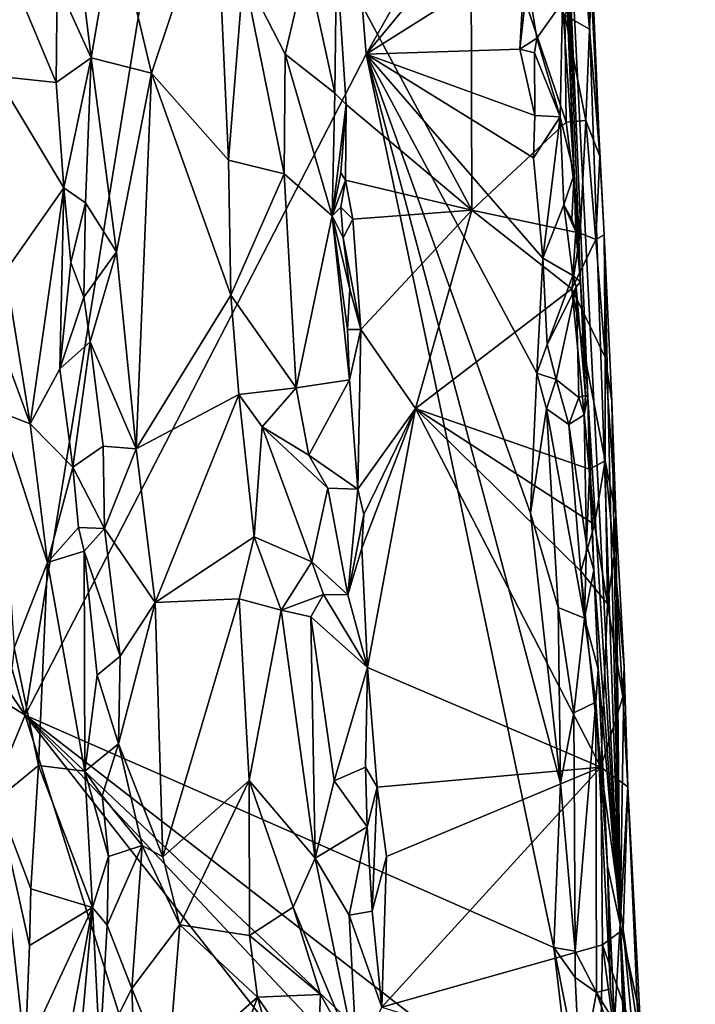
# Model space of a CAD drawing. Units: metres. Extents: x 27 to 29.9, y -12.6 to 11.8.
# Drawn here: x 28.2 to 29.1, y 7 to 8.2 of the extents above; entities that cross this region are included whole.
import ezdxf

# ---------------------------------------------------------------- set-up
doc = ezdxf.new("R2010")
doc.units = ezdxf.units.M

msp = doc.modelspace()

# ---------------------------------------------------------------- linework, layer by layer
at = {"layer": '1'}
for points in [[(28.2436, 7.3538, -1.5571), (27.4276, 8.5566, -1.5313), (27.5762, 9.6961, -1.5442)], [(28.2436, 7.3538, -1.5571), (27.5762, 9.6961, -1.5442), (28.5611, 9.3142, -1.5773)], [(28.6551, 8.1521, -1.5723), (28.2436, 7.3538, -1.5571), (28.5611, 9.3142, -1.5773)], [(28.5611, 9.3142, -1.5773), (28.8351, 8.4705, -1.5748), (28.6551, 8.1521, -1.5723)], [(28.9063, 8.0073, -1.5224), (28.8911, 8.3748, -1.5112), (28.8837, 8.653, -1.3418)], [(28.9063, 8.0073, -1.5224), (28.8837, 8.653, -1.3418), (28.914, 7.8774, -1.5115)], [(28.914, 7.8774, -1.5115), (28.8837, 8.653, -1.3418), (28.9228, 7.7384, -1.4231)], [(28.9228, 7.7384, -1.4231), (28.8837, 8.653, -1.3418), (28.9618, 7.1017, -1.0879)], [(28.8837, 8.653, -1.3418), (28.9167, 8.4272, -0.6693), (28.9618, 7.1017, -1.0879)], [(27.2956, 7.9437, -1.5207), (27.4276, 8.5566, -1.5313), (28.2436, 7.3538, -1.5571)], [(28.6551, 8.1521, -1.5723), (28.8351, 8.4705, -1.5748), (28.8379, 8.3732, -1.5749)], [(28.9618, 7.1017, -1.0879), (28.9167, 8.4272, -0.6693), (28.9424, 7.934, -0.5201)], [(28.9167, 8.4272, -0.6693), (28.9279, 8.2509, -0.5191), (28.9372, 8.0289, -0.5152)], [(28.9167, 8.4272, -0.6693), (28.9372, 8.0289, -0.5152), (28.9424, 7.934, -0.5201)], [(28.7814, 8.4114, -0.4803), (28.6196, 8.2689, -0.477), (28.7829, 7.9636, -0.4769)], [(28.7814, 8.4114, -0.4803), (28.7829, 7.9636, -0.4769), (28.8965, 8.0701, -0.4824)], [(28.895, 8.1991, -0.484), (28.7814, 8.4114, -0.4803), (28.8965, 8.0701, -0.4824)], [(28.2822, 8.2384, -0.7035), (28.3231, 8.1478, -0.667), (28.2925, 8.4023, -0.6865)], [(28.2925, 8.4023, -0.6865), (28.3231, 8.1478, -0.667), (28.3517, 8.3156, -0.6431)], [(28.6551, 8.1521, -1.5723), (28.8379, 8.3732, -1.5749), (28.8472, 8.2734, -1.5736)], [(28.8923, 8.2151, -1.5368), (28.8911, 8.3748, -1.5112), (28.9063, 8.0073, -1.5224)], [(28.3517, 8.3156, -0.6431), (28.3963, 8.1292, -0.6257), (28.4737, 8.3615, -0.5945)], [(28.4737, 8.3615, -0.5945), (28.3963, 8.1292, -0.6257), (28.4889, 8.0242, -0.5933)], [(28.4737, 8.3615, -0.5945), (28.4889, 8.0242, -0.5933), (28.5073, 8.2504, -0.5791)], [(28.3231, 8.1478, -0.667), (28.3963, 8.1292, -0.6257), (28.3517, 8.3156, -0.6431)], [(28.2184, 8.2686, -0.8377), (28.2092, 8.1257, -0.8696), (28.2812, 8.118, -0.7134)], [(28.2184, 8.2686, -0.8377), (28.2812, 8.118, -0.7134), (28.2822, 8.2384, -0.7035)], [(28.6196, 8.2689, -0.477), (28.5831, 8.2621, -0.5174), (28.6175, 8.1052, -0.4809)], [(28.6175, 8.1052, -0.4809), (28.6309, 8.0912, -0.4753), (28.6196, 8.2689, -0.477)], [(28.6196, 8.2689, -0.477), (28.6309, 8.0912, -0.4753), (28.7829, 7.9636, -0.4769)], [(28.8409, 8.1583, -1.5748), (28.6551, 8.1521, -1.5723), (28.8472, 8.2734, -1.5736)], [(28.8409, 8.1583, -1.5748), (28.8472, 8.2734, -1.5736), (28.8501, 8.241, -1.573)], [(28.5073, 8.2504, -0.5791), (28.5574, 8.1521, -0.5452), (28.5831, 8.2621, -0.5174)], [(28.5831, 8.2621, -0.5174), (28.5574, 8.1521, -0.5452), (28.6175, 8.1052, -0.4809)], [(28.9187, 8.2557, -0.5001), (28.895, 8.1991, -0.484), (28.9248, 8.1824, -0.5042)], [(28.9187, 8.2557, -0.5001), (28.9248, 8.1824, -0.5042), (28.9279, 8.2509, -0.5191)], [(28.5073, 8.2504, -0.5791), (28.4889, 8.0242, -0.5933), (28.5561, 8.0077, -0.5523)], [(28.5574, 8.1521, -0.5452), (28.5073, 8.2504, -0.5791), (28.5561, 8.0077, -0.5523)], [(28.8409, 8.1583, -1.5748), (28.8501, 8.241, -1.573), (28.8614, 8.1715, -1.5687)], [(28.8614, 8.1715, -1.5687), (28.8501, 8.241, -1.573), (28.8923, 8.2151, -1.5368)], [(28.9279, 8.2509, -0.5191), (28.9248, 8.1824, -0.5042), (28.9372, 8.0289, -0.5152)], [(28.2822, 8.2384, -0.7035), (28.2812, 8.118, -0.7134), (28.3231, 8.1478, -0.667)], [(28.8614, 8.1715, -1.5687), (28.8923, 8.2151, -1.5368), (28.8893, 8.0763, -1.5486)], [(28.9063, 8.0073, -1.5224), (28.8893, 8.0763, -1.5486), (28.8923, 8.2151, -1.5368)], [(28.895, 8.1991, -0.484), (28.8965, 8.0701, -0.4824), (28.9205, 8.0722, -0.494)], [(28.9248, 8.1824, -0.5042), (28.895, 8.1991, -0.484), (28.9205, 8.0722, -0.494)], [(28.9248, 8.1824, -0.5042), (28.9205, 8.0722, -0.494), (28.9372, 8.0289, -0.5152)], [(28.8583, 8.1539, -1.5712), (28.8409, 8.1583, -1.5748), (28.8614, 8.1715, -1.5687)], [(28.8583, 8.1539, -1.5712), (28.8614, 8.1715, -1.5687), (28.8893, 8.0763, -1.5486)], [(28.6551, 8.1521, -1.5723), (28.8409, 8.1583, -1.5748), (28.8587, 8.0781, -1.5727)], [(28.8587, 8.0781, -1.5727), (28.8409, 8.1583, -1.5748), (28.8583, 8.1539, -1.5712)], [(28.2436, 7.3538, -1.5571), (28.6551, 8.1521, -1.5723), (28.8817, 7.0734, -1.5711)], [(28.2812, 8.118, -0.7134), (28.2903, 7.9908, -0.7082), (28.3231, 8.1478, -0.667)], [(28.2903, 7.9908, -0.7082), (28.3165, 7.9727, -0.681), (28.3231, 8.1478, -0.667)], [(28.3165, 7.9727, -0.681), (28.3537, 7.9135, -0.653), (28.3231, 8.1478, -0.667)], [(28.3231, 8.1478, -0.667), (28.3537, 7.9135, -0.653), (28.3963, 8.1292, -0.6257)], [(28.5574, 8.1521, -0.5452), (28.5561, 8.0077, -0.5523), (28.614, 7.9568, -0.4969)], [(28.6175, 8.1052, -0.4809), (28.5574, 8.1521, -0.5452), (28.614, 7.9568, -0.4969)], [(28.8817, 7.0734, -1.5711), (28.6551, 8.1521, -1.5723), (28.8897, 7.272, -1.571)], [(28.8897, 7.272, -1.571), (28.6551, 8.1521, -1.5723), (28.8538, 7.598, -1.5725)], [(28.8538, 7.598, -1.5725), (28.6551, 8.1521, -1.5723), (28.8614, 7.767, -1.5727)], [(28.8614, 7.767, -1.5727), (28.6551, 8.1521, -1.5723), (28.8683, 7.9059, -1.5714)], [(28.6551, 8.1521, -1.5723), (28.8587, 8.0781, -1.5727), (28.8574, 8.0269, -1.5731)], [(28.8683, 7.9059, -1.5714), (28.6551, 8.1521, -1.5723), (28.8574, 8.0269, -1.5731)], [(28.8587, 8.0781, -1.5727), (28.8583, 8.1539, -1.5712), (28.8893, 8.0763, -1.5486)], [(28.2092, 8.1257, -0.8696), (28.2199, 7.8899, -0.8643), (28.2903, 7.9908, -0.7082)], [(28.2812, 8.118, -0.7134), (28.2092, 8.1257, -0.8696), (28.2903, 7.9908, -0.7082)], [(28.3963, 8.1292, -0.6257), (28.3537, 7.9135, -0.653), (28.3776, 7.6756, -0.6416)], [(28.3776, 7.6756, -0.6416), (28.4919, 7.861, -0.5941), (28.3963, 8.1292, -0.6257)], [(28.4889, 8.0242, -0.5933), (28.3963, 8.1292, -0.6257), (28.4919, 7.861, -0.5941)], [(28.6175, 8.1052, -0.4809), (28.614, 7.9568, -0.4969), (28.6309, 8.0912, -0.4753)], [(28.6246, 8.0088, -0.4791), (28.6309, 8.0912, -0.4753), (28.614, 7.9568, -0.4969)], [(28.6246, 8.0088, -0.4791), (28.6302, 7.9998, -0.4766), (28.6309, 8.0912, -0.4753)], [(28.6302, 7.9998, -0.4766), (28.7829, 7.9636, -0.4769), (28.6309, 8.0912, -0.4753)], [(28.8574, 8.0269, -1.5731), (28.8587, 8.0781, -1.5727), (28.8893, 8.0763, -1.5486)], [(28.8683, 7.9059, -1.5714), (28.8574, 8.0269, -1.5731), (28.8893, 8.0763, -1.5486)], [(28.8683, 7.9059, -1.5714), (28.8893, 8.0763, -1.5486), (28.8937, 7.9702, -1.5461)], [(28.8937, 7.9702, -1.5461), (28.8893, 8.0763, -1.5486), (28.9063, 8.0073, -1.5224)], [(28.8965, 8.0701, -0.4824), (28.7829, 7.9636, -0.4769), (28.9137, 7.9358, -0.4864)], [(28.8965, 8.0701, -0.4824), (28.9137, 7.9358, -0.4864), (28.9205, 8.0722, -0.494)], [(28.9205, 8.0722, -0.494), (28.9137, 7.9358, -0.4864), (28.9325, 7.9285, -0.4992)], [(28.9205, 8.0722, -0.494), (28.9325, 7.9285, -0.4992), (28.9372, 8.0289, -0.5152)], [(28.9372, 8.0289, -0.5152), (28.9325, 7.9285, -0.4992), (28.9424, 7.934, -0.5201)], [(28.4889, 8.0242, -0.5933), (28.4919, 7.861, -0.5941), (28.5561, 8.0077, -0.5523)], [(28.4919, 7.861, -0.5941), (28.5707, 7.7491, -0.5488), (28.5561, 8.0077, -0.5523)], [(28.5561, 8.0077, -0.5523), (28.5707, 7.7491, -0.5488), (28.614, 7.9568, -0.4969)], [(28.6246, 8.0088, -0.4791), (28.614, 7.9568, -0.4969), (28.6302, 7.9998, -0.4766)], [(28.9034, 7.9527, -1.5337), (28.8937, 7.9702, -1.5461), (28.9063, 8.0073, -1.5224)], [(28.9034, 7.9527, -1.5337), (28.9063, 8.0073, -1.5224), (28.9083, 7.9375, -1.5252)], [(28.9083, 7.9375, -1.5252), (28.9063, 8.0073, -1.5224), (28.914, 7.8774, -1.5115)], [(28.2199, 7.8899, -0.8643), (28.2496, 7.7057, -0.8241), (28.2903, 7.9908, -0.7082)], [(28.2856, 7.7723, -0.733), (28.2903, 7.9908, -0.7082), (28.2496, 7.7057, -0.8241)], [(28.2903, 7.9908, -0.7082), (28.2856, 7.7723, -0.733), (28.2988, 7.9005, -0.7054)], [(28.2903, 7.9908, -0.7082), (28.2988, 7.9005, -0.7054), (28.3165, 7.9727, -0.681)], [(28.614, 7.9568, -0.4969), (28.6248, 7.9672, -0.4815), (28.6302, 7.9998, -0.4766)], [(28.6248, 7.9672, -0.4815), (28.6391, 7.9528, -0.4746), (28.6302, 7.9998, -0.4766)], [(28.6302, 7.9998, -0.4766), (28.6391, 7.9528, -0.4746), (28.7829, 7.9636, -0.4769)], [(28.2988, 7.9005, -0.7054), (28.3145, 7.8586, -0.6855), (28.3165, 7.9727, -0.681)], [(28.3165, 7.9727, -0.681), (28.3145, 7.8586, -0.6855), (28.3537, 7.9135, -0.653)], [(28.6248, 7.9672, -0.4815), (28.614, 7.9568, -0.4969), (28.6273, 7.9304, -0.4791)], [(28.6248, 7.9672, -0.4815), (28.6273, 7.9304, -0.4791), (28.6391, 7.9528, -0.4746)], [(28.8683, 7.9059, -1.5714), (28.8937, 7.9702, -1.5461), (28.9046, 7.885, -1.5378)], [(28.9046, 7.885, -1.5378), (28.8937, 7.9702, -1.5461), (28.9083, 7.9375, -1.5252)], [(28.8937, 7.9702, -1.5461), (28.9034, 7.9527, -1.5337), (28.9083, 7.9375, -1.5252)], [(28.614, 7.9568, -0.4969), (28.5707, 7.7491, -0.5488), (28.6351, 7.759, -0.4815)], [(28.614, 7.9568, -0.4969), (28.6351, 7.759, -0.4815), (28.6326, 7.8197, -0.4791)], [(28.614, 7.9568, -0.4969), (28.6326, 7.8197, -0.4791), (28.6357, 7.8682, -0.4773)], [(28.614, 7.9568, -0.4969), (28.6357, 7.8682, -0.4773), (28.6273, 7.9304, -0.4791)], [(28.6391, 7.9528, -0.4746), (28.6489, 7.8198, -0.474), (28.7829, 7.9636, -0.4769)], [(28.6489, 7.8198, -0.474), (28.7149, 7.7244, -0.4726), (28.7829, 7.9636, -0.4769)], [(28.7829, 7.9636, -0.4769), (28.7149, 7.7244, -0.4726), (28.9035, 7.8688, -0.4791)], [(28.7829, 7.9636, -0.4769), (28.9035, 7.8688, -0.4791), (28.9137, 7.9358, -0.4864)], [(27.8313, 6.3525, -1.5372), (27.2956, 7.9437, -1.5207), (28.2436, 7.3538, -1.5571)], [(28.6273, 7.9304, -0.4791), (28.6489, 7.8198, -0.474), (28.6391, 7.9528, -0.4746)], [(28.6273, 7.9304, -0.4791), (28.6357, 7.8682, -0.4773), (28.6489, 7.8198, -0.474)], [(28.9137, 7.9358, -0.4864), (28.9035, 7.8688, -0.4791), (28.9325, 7.9285, -0.4992)], [(28.9046, 7.885, -1.5378), (28.9083, 7.9375, -1.5252), (28.914, 7.8774, -1.5115)], [(28.9325, 7.9285, -0.4992), (28.9438, 7.7862, -0.5046), (28.9424, 7.934, -0.5201)], [(28.9424, 7.934, -0.5201), (28.9438, 7.7862, -0.5046), (28.9518, 7.7332, -0.526)], [(28.9618, 7.1017, -1.0879), (28.9424, 7.934, -0.5201), (28.9518, 7.7332, -0.526)], [(28.9325, 7.9285, -0.4992), (28.9035, 7.8688, -0.4791), (28.9438, 7.7862, -0.5046)], [(28.3145, 7.8586, -0.6855), (28.3222, 7.8046, -0.6789), (28.3537, 7.9135, -0.653)], [(28.3537, 7.9135, -0.653), (28.3222, 7.8046, -0.6789), (28.3776, 7.6756, -0.6416)], [(28.2988, 7.9005, -0.7054), (28.2856, 7.7723, -0.733), (28.3145, 7.8586, -0.6855)], [(28.8614, 7.767, -1.5727), (28.8683, 7.9059, -1.5714), (28.8736, 7.8014, -1.5717)], [(28.8736, 7.8014, -1.5717), (28.8683, 7.9059, -1.5714), (28.9046, 7.885, -1.5378)], [(28.2199, 7.8899, -0.8643), (28.2185, 7.7903, -0.8759), (28.2496, 7.7057, -0.8241)], [(28.8736, 7.8014, -1.5717), (28.9046, 7.885, -1.5378), (28.9088, 7.8712, -1.5322)], [(28.9088, 7.8712, -1.5322), (28.9046, 7.885, -1.5378), (28.914, 7.8774, -1.5115)], [(28.8844, 7.7594, -1.5641), (28.8736, 7.8014, -1.5717), (28.9088, 7.8712, -1.5322)], [(28.9119, 7.7377, -1.5354), (28.8844, 7.7594, -1.5641), (28.9088, 7.8712, -1.5322)], [(28.9088, 7.8712, -1.5322), (28.914, 7.8774, -1.5115), (28.9199, 7.7402, -1.5095)], [(28.9119, 7.7377, -1.5354), (28.9088, 7.8712, -1.5322), (28.9199, 7.7402, -1.5095)], [(28.914, 7.8774, -1.5115), (28.9228, 7.7384, -1.4231), (28.9199, 7.7402, -1.5095)], [(28.3776, 7.6756, -0.6416), (28.5014, 7.741, -0.5921), (28.4919, 7.861, -0.5941)], [(28.4919, 7.861, -0.5941), (28.5014, 7.741, -0.5921), (28.5707, 7.7491, -0.5488)], [(28.6357, 7.8682, -0.4773), (28.6326, 7.8197, -0.4791), (28.6489, 7.8198, -0.474)], [(28.9035, 7.8688, -0.4791), (28.7149, 7.7244, -0.4726), (28.925, 7.6512, -0.4843)], [(28.9035, 7.8688, -0.4791), (28.925, 7.6512, -0.4843), (28.9436, 7.6609, -0.496)], [(28.9438, 7.7862, -0.5046), (28.9035, 7.8688, -0.4791), (28.9436, 7.6609, -0.496)], [(28.3145, 7.8586, -0.6855), (28.2856, 7.7723, -0.733), (28.3222, 7.8046, -0.6789)], [(28.6326, 7.8197, -0.4791), (28.6351, 7.759, -0.4815), (28.6489, 7.8198, -0.474)], [(28.6351, 7.759, -0.4815), (28.6451, 7.6268, -0.476), (28.6489, 7.8198, -0.474)], [(28.6489, 7.8198, -0.474), (28.6451, 7.6268, -0.476), (28.7149, 7.7244, -0.4726)], [(28.2856, 7.7723, -0.733), (28.3012, 7.6534, -0.7131), (28.3222, 7.8046, -0.6789)], [(28.3222, 7.8046, -0.6789), (28.3012, 7.6534, -0.7131), (28.3379, 7.6789, -0.6709)], [(28.3222, 7.8046, -0.6789), (28.3379, 7.6789, -0.6709), (28.3776, 7.6756, -0.6416)], [(28.8614, 7.767, -1.5727), (28.8736, 7.8014, -1.5717), (28.8844, 7.7594, -1.5641)], [(28.2185, 7.7903, -0.8759), (28.2109, 7.7207, -0.888), (28.2496, 7.7057, -0.8241)], [(28.9438, 7.7862, -0.5046), (28.9436, 7.6609, -0.496), (28.9565, 7.5961, -0.5132)], [(28.9438, 7.7862, -0.5046), (28.9565, 7.5961, -0.5132), (28.9518, 7.7332, -0.526)], [(28.2856, 7.7723, -0.733), (28.2496, 7.7057, -0.8241), (28.3012, 7.6534, -0.7131)], [(28.8538, 7.598, -1.5725), (28.8614, 7.767, -1.5727), (28.8731, 7.7239, -1.571)], [(28.8731, 7.7239, -1.571), (28.8614, 7.767, -1.5727), (28.8844, 7.7594, -1.5641)], [(28.5707, 7.7491, -0.5488), (28.5859, 7.6678, -0.5395), (28.6351, 7.759, -0.4815)], [(28.6351, 7.759, -0.4815), (28.5859, 7.6678, -0.5395), (28.6451, 7.6268, -0.476)], [(28.8731, 7.7239, -1.571), (28.8844, 7.7594, -1.5641), (28.9, 7.7049, -1.5514)], [(28.9, 7.7049, -1.5514), (28.8844, 7.7594, -1.5641), (28.9119, 7.7377, -1.5354)], [(28.3776, 7.6756, -0.6416), (28.4004, 7.4901, -0.6333), (28.5014, 7.741, -0.5921)], [(28.5014, 7.741, -0.5921), (28.4004, 7.4901, -0.6333), (28.5201, 7.5694, -0.5866)], [(28.5014, 7.741, -0.5921), (28.5299, 7.7023, -0.5773), (28.5707, 7.7491, -0.5488)], [(28.5014, 7.741, -0.5921), (28.5201, 7.5694, -0.5866), (28.5299, 7.7023, -0.5773)], [(28.5859, 7.6678, -0.5395), (28.5707, 7.7491, -0.5488), (28.5299, 7.7023, -0.5773)], [(28.9184, 7.7166, -1.5232), (28.9119, 7.7377, -1.5354), (28.9199, 7.7402, -1.5095)], [(28.9184, 7.7166, -1.5232), (28.9199, 7.7402, -1.5095), (28.9228, 7.7384, -1.4231)], [(28.9, 7.7049, -1.5514), (28.9119, 7.7377, -1.5354), (28.9184, 7.7166, -1.5232)], [(28.9247, 7.6453, -1.5103), (28.9184, 7.7166, -1.5232), (28.9228, 7.7384, -1.4231)], [(28.9247, 7.6453, -1.5103), (28.9228, 7.7384, -1.4231), (28.9301, 7.5289, -1.5179)], [(28.9301, 7.5289, -1.5179), (28.9228, 7.7384, -1.4231), (28.9618, 7.1017, -1.0879)], [(28.9518, 7.7332, -0.526), (28.9565, 7.5961, -0.5132), (28.9618, 7.1017, -1.0879)], [(28.2496, 7.7057, -0.8241), (28.2109, 7.7207, -0.888), (28.2706, 7.5384, -0.7926)], [(28.2109, 7.7207, -0.888), (28.2304, 7.4352, -0.8796), (28.2706, 7.5384, -0.7926)], [(28.6451, 7.6268, -0.476), (28.6523, 7.5964, -0.4742), (28.7149, 7.7244, -0.4726)], [(28.6502, 7.5556, -0.4745), (28.6569, 7.4115, -0.4733), (28.7149, 7.7244, -0.4726)], [(28.6523, 7.5964, -0.4742), (28.6502, 7.5556, -0.4745), (28.7149, 7.7244, -0.4726)], [(28.6569, 7.4115, -0.4733), (28.9384, 7.2911, -0.4813), (28.7149, 7.7244, -0.4726)], [(28.7149, 7.7244, -0.4726), (28.9384, 7.2911, -0.4813), (28.9145, 7.5279, -0.4795)], [(28.925, 7.6512, -0.4843), (28.7149, 7.7244, -0.4726), (28.9309, 7.584, -0.4851)], [(28.7149, 7.7244, -0.4726), (28.9145, 7.5279, -0.4795), (28.9309, 7.584, -0.4851)], [(28.8871, 7.4841, -1.569), (28.8538, 7.598, -1.5725), (28.8731, 7.7239, -1.571)], [(28.8871, 7.4841, -1.569), (28.8731, 7.7239, -1.571), (28.9186, 7.471, -1.546)], [(28.9186, 7.471, -1.546), (28.8731, 7.7239, -1.571), (28.9, 7.7049, -1.5514)], [(28.9, 7.7049, -1.5514), (28.9184, 7.7166, -1.5232), (28.9213, 7.5604, -1.5353)], [(28.9213, 7.5604, -1.5353), (28.9184, 7.7166, -1.5232), (28.9247, 7.6453, -1.5103)], [(28.2496, 7.7057, -0.8241), (28.2706, 7.5384, -0.7926), (28.3012, 7.6534, -0.7131)], [(28.9186, 7.471, -1.546), (28.9, 7.7049, -1.5514), (28.9213, 7.5604, -1.5353)], [(28.5299, 7.7023, -0.5773), (28.5201, 7.5694, -0.5866), (28.5898, 7.539, -0.5396)], [(28.5299, 7.7023, -0.5773), (28.5898, 7.539, -0.5396), (28.6091, 7.628, -0.5172)], [(28.5859, 7.6678, -0.5395), (28.5299, 7.7023, -0.5773), (28.6091, 7.628, -0.5172)], [(28.3012, 7.6534, -0.7131), (28.3392, 7.5794, -0.6731), (28.3379, 7.6789, -0.6709)], [(28.3379, 7.6789, -0.6709), (28.3392, 7.5794, -0.6731), (28.3776, 7.6756, -0.6416)], [(28.3776, 7.6756, -0.6416), (28.3392, 7.5794, -0.6731), (28.4004, 7.4901, -0.6333)], [(28.5859, 7.6678, -0.5395), (28.6091, 7.628, -0.5172), (28.6451, 7.6268, -0.476)], [(28.925, 7.6512, -0.4843), (28.9309, 7.584, -0.4851), (28.9436, 7.6609, -0.496)], [(28.9436, 7.6609, -0.496), (28.9309, 7.584, -0.4851), (28.9464, 7.4884, -0.4908)], [(28.9436, 7.6609, -0.496), (28.9464, 7.4884, -0.4908), (28.9545, 7.5463, -0.5043)], [(28.9436, 7.6609, -0.496), (28.9545, 7.5463, -0.5043), (28.9565, 7.5961, -0.5132)], [(28.3012, 7.6534, -0.7131), (28.2706, 7.5384, -0.7926), (28.3079, 7.5807, -0.7122)], [(28.3012, 7.6534, -0.7131), (28.3079, 7.5807, -0.7122), (28.3392, 7.5794, -0.6731)], [(28.9301, 7.5289, -1.5179), (28.9213, 7.5604, -1.5353), (28.9247, 7.6453, -1.5103)], [(28.6091, 7.628, -0.5172), (28.5898, 7.539, -0.5396), (28.6331, 7.4993, -0.4894)], [(28.6091, 7.628, -0.5172), (28.6331, 7.4993, -0.4894), (28.6451, 7.6268, -0.476)], [(28.6451, 7.6268, -0.476), (28.6331, 7.4993, -0.4894), (28.6523, 7.5964, -0.4742)], [(28.8897, 7.272, -1.571), (28.8538, 7.598, -1.5725), (28.8871, 7.4841, -1.569)], [(28.6331, 7.4993, -0.4894), (28.6502, 7.5556, -0.4745), (28.6523, 7.5964, -0.4742)], [(28.9565, 7.5961, -0.5132), (28.9545, 7.5463, -0.5043), (28.9668, 7.4118, -0.5228)], [(28.9618, 7.1017, -1.0879), (28.9565, 7.5961, -0.5132), (28.9668, 7.4118, -0.5228)], [(28.2706, 7.5384, -0.7926), (28.3147, 7.5521, -0.6998), (28.3079, 7.5807, -0.7122)], [(28.3079, 7.5807, -0.7122), (28.3147, 7.5521, -0.6998), (28.3392, 7.5794, -0.6731)], [(28.3392, 7.5794, -0.6731), (28.3147, 7.5521, -0.6998), (28.3583, 7.4252, -0.6637)], [(28.3392, 7.5794, -0.6731), (28.3583, 7.4252, -0.6637), (28.4004, 7.4901, -0.6333)], [(28.9309, 7.584, -0.4851), (28.9145, 7.5279, -0.4795), (28.9464, 7.4884, -0.4908)], [(28.4004, 7.4901, -0.6333), (28.502, 7.4945, -0.5959), (28.5201, 7.5694, -0.5866)], [(28.5201, 7.5694, -0.5866), (28.502, 7.4945, -0.5959), (28.5525, 7.4807, -0.5697)], [(28.5201, 7.5694, -0.5866), (28.5525, 7.4807, -0.5697), (28.5898, 7.539, -0.5396)], [(28.2706, 7.5384, -0.7926), (28.3158, 7.2862, -0.7162), (28.3147, 7.5521, -0.6998)], [(28.3147, 7.5521, -0.6998), (28.3158, 7.2862, -0.7162), (28.3304, 7.4021, -0.6917)], [(28.3147, 7.5521, -0.6998), (28.3304, 7.4021, -0.6917), (28.3583, 7.4252, -0.6637)], [(28.6331, 7.4993, -0.4894), (28.6569, 7.4115, -0.4733), (28.6502, 7.5556, -0.4745)], [(28.9186, 7.471, -1.546), (28.9213, 7.5604, -1.5353), (28.9301, 7.5289, -1.5179)], [(28.2304, 7.4352, -0.8796), (28.2599, 7.2931, -0.841), (28.2706, 7.5384, -0.7926)], [(28.2706, 7.5384, -0.7926), (28.2599, 7.2931, -0.841), (28.3158, 7.2862, -0.7162)], [(28.5898, 7.539, -0.5396), (28.5525, 7.4807, -0.5697), (28.6039, 7.4998, -0.5266)], [(28.5898, 7.539, -0.5396), (28.6039, 7.4998, -0.5266), (28.6331, 7.4993, -0.4894)], [(28.9545, 7.5463, -0.5043), (28.9464, 7.4884, -0.4908), (28.965, 7.3761, -0.505)], [(28.9545, 7.5463, -0.5043), (28.965, 7.3761, -0.505), (28.9668, 7.4118, -0.5228)], [(28.9145, 7.5279, -0.4795), (28.9384, 7.2911, -0.4813), (28.9464, 7.4884, -0.4908)], [(28.9186, 7.471, -1.546), (28.9301, 7.5289, -1.5179), (28.9354, 7.4095, -1.512)], [(28.9354, 7.4095, -1.512), (28.9301, 7.5289, -1.5179), (28.9618, 7.1017, -1.0879)], [(28.4004, 7.4901, -0.6333), (28.4099, 7.183, -0.6347), (28.502, 7.4945, -0.5959)], [(28.502, 7.4945, -0.5959), (28.4099, 7.183, -0.6347), (28.5139, 7.275, -0.5933)], [(28.502, 7.4945, -0.5959), (28.5139, 7.275, -0.5933), (28.5525, 7.4807, -0.5697)], [(28.5525, 7.4807, -0.5697), (28.5886, 7.4726, -0.5431), (28.6039, 7.4998, -0.5266)], [(28.5886, 7.4726, -0.5431), (28.6569, 7.4115, -0.4733), (28.6039, 7.4998, -0.5266)], [(28.6331, 7.4993, -0.4894), (28.6039, 7.4998, -0.5266), (28.6569, 7.4115, -0.4733)], [(28.3583, 7.4252, -0.6637), (28.3561, 7.3192, -0.667), (28.4004, 7.4901, -0.6333)], [(28.4004, 7.4901, -0.6333), (28.3561, 7.3192, -0.667), (28.4099, 7.183, -0.6347)], [(28.5525, 7.4807, -0.5697), (28.5139, 7.275, -0.5933), (28.5938, 7.1814, -0.5482)], [(28.5525, 7.4807, -0.5697), (28.5938, 7.1814, -0.5482), (28.5886, 7.4726, -0.5431)], [(28.8897, 7.272, -1.571), (28.8871, 7.4841, -1.569), (28.9059, 7.3568, -1.5607)], [(28.8871, 7.4841, -1.569), (28.9186, 7.471, -1.546), (28.9059, 7.3568, -1.5607)], [(28.9464, 7.4884, -0.4908), (28.9384, 7.2911, -0.4813), (28.965, 7.3761, -0.505)], [(28.5886, 7.4726, -0.5431), (28.5938, 7.1814, -0.5482), (28.6167, 7.2745, -0.5246)], [(28.5886, 7.4726, -0.5431), (28.6167, 7.2745, -0.5246), (28.6569, 7.4115, -0.4733)], [(28.9325, 7.3698, -1.5315), (28.9059, 7.3568, -1.5607), (28.9186, 7.471, -1.546)], [(28.9325, 7.3698, -1.5315), (28.9186, 7.471, -1.546), (28.9354, 7.4095, -1.512)], [(28.2304, 7.4352, -0.8796), (28.2096, 7.2521, -0.9121), (28.2599, 7.2931, -0.841)], [(28.3304, 7.4021, -0.6917), (28.3561, 7.3192, -0.667), (28.3583, 7.4252, -0.6637)], [(28.6569, 7.4115, -0.4733), (28.6167, 7.2745, -0.5246), (28.6546, 7.2912, -0.4776)], [(28.6546, 7.2912, -0.4776), (28.6687, 7.2671, -0.4724), (28.6569, 7.4115, -0.4733)], [(28.6569, 7.4115, -0.4733), (28.6687, 7.2671, -0.4724), (28.9384, 7.2911, -0.4813)], [(28.9325, 7.3698, -1.5315), (28.9354, 7.4095, -1.512), (28.9467, 7.1717, -1.508)], [(28.9467, 7.1717, -1.508), (28.9354, 7.4095, -1.512), (28.9618, 7.1017, -1.0879)], [(28.9618, 7.1017, -1.0879), (28.9668, 7.4118, -0.5228), (28.9709, 7.2675, -0.508)], [(28.9668, 7.4118, -0.5228), (28.965, 7.3761, -0.505), (28.9709, 7.2675, -0.508)], [(28.3304, 7.4021, -0.6917), (28.3158, 7.2862, -0.7162), (28.3561, 7.3192, -0.667)], [(28.965, 7.3761, -0.505), (28.9384, 7.2911, -0.4813), (28.9709, 7.2675, -0.508)], [(28.9075, 7.0688, -1.5676), (28.9059, 7.3568, -1.5607), (28.9325, 7.3698, -1.5315)], [(28.9331, 7.0189, -1.5495), (28.9075, 7.0688, -1.5676), (28.9325, 7.3698, -1.5315)], [(28.9501, 7.0236, -1.5265), (28.9325, 7.3698, -1.5315), (28.9467, 7.1717, -1.508)], [(28.9331, 7.0189, -1.5495), (28.9325, 7.3698, -1.5315), (28.9501, 7.0236, -1.5265)], [(27.8313, 6.3525, -1.5372), (28.2436, 7.3538, -1.5571), (28.7755, 5.6602, -1.5634)], [(28.2436, 7.3538, -1.5571), (28.9097, 6.8373, -1.5692), (28.9087, 6.7263, -1.5692)], [(28.9175, 6.6348, -1.5689), (28.2436, 7.3538, -1.5571), (28.9087, 6.7263, -1.5692)], [(28.2436, 7.3538, -1.5571), (28.9175, 6.6348, -1.5689), (28.9165, 6.4943, -1.5692)], [(28.7755, 5.6602, -1.5634), (28.2436, 7.3538, -1.5571), (28.9165, 6.4943, -1.5692)], [(28.2436, 7.3538, -1.5571), (28.8817, 7.0734, -1.5711), (28.9097, 6.8373, -1.5692)], [(28.8897, 7.272, -1.571), (28.9059, 7.3568, -1.5607), (28.9075, 7.0688, -1.5676)], [(28.3158, 7.2862, -0.7162), (28.3365, 7.2564, -0.6877), (28.3561, 7.3192, -0.667)], [(28.3561, 7.3192, -0.667), (28.3365, 7.2564, -0.6877), (28.3849, 7.1964, -0.6501)], [(28.3561, 7.3192, -0.667), (28.3849, 7.1964, -0.6501), (28.4099, 7.183, -0.6347)], [(28.2096, 7.2521, -0.9121), (28.2506, 7.1444, -0.8683), (28.2599, 7.2931, -0.841)], [(28.2506, 7.1444, -0.8683), (28.3251, 7.1218, -0.7156), (28.2599, 7.2931, -0.841)], [(28.2599, 7.2931, -0.841), (28.3251, 7.1218, -0.7156), (28.3158, 7.2862, -0.7162)], [(28.6167, 7.2745, -0.5246), (28.6565, 7.2192, -0.4828), (28.6546, 7.2912, -0.4776)], [(28.6546, 7.2912, -0.4776), (28.6565, 7.2192, -0.4828), (28.6687, 7.2671, -0.4724)], [(28.6687, 7.2671, -0.4724), (28.6798, 7.1835, -0.4709), (28.9384, 7.2911, -0.4813)], [(28.6798, 7.1835, -0.4709), (28.674, 7.0015, -0.4732), (28.9384, 7.2911, -0.4813)], [(28.9384, 7.2911, -0.4813), (28.674, 7.0015, -0.4732), (28.9406, 7.0765, -0.4781)], [(28.9384, 7.2911, -0.4813), (28.9406, 7.0765, -0.4781), (28.9654, 7.0951, -0.491)], [(28.9709, 7.2675, -0.508), (28.9384, 7.2911, -0.4813), (28.9654, 7.0951, -0.491)], [(28.3158, 7.2862, -0.7162), (28.3251, 7.1218, -0.7156), (28.3443, 7.1835, -0.6878)], [(28.3365, 7.2564, -0.6877), (28.3158, 7.2862, -0.7162), (28.3443, 7.1835, -0.6878)], [(28.4099, 7.183, -0.6347), (28.4305, 7.1007, -0.6262), (28.5139, 7.275, -0.5933)], [(28.5139, 7.275, -0.5933), (28.4305, 7.1007, -0.6262), (28.5145, 7.0881, -0.595)], [(28.5139, 7.275, -0.5933), (28.5145, 7.0881, -0.595), (28.5673, 7.1222, -0.5681)], [(28.5139, 7.275, -0.5933), (28.5673, 7.1222, -0.5681), (28.5938, 7.1814, -0.5482)], [(28.6167, 7.2745, -0.5246), (28.5938, 7.1814, -0.5482), (28.6565, 7.2192, -0.4828)], [(28.6565, 7.2192, -0.4828), (28.6624, 7.1175, -0.4771), (28.6687, 7.2671, -0.4724)], [(28.6687, 7.2671, -0.4724), (28.6624, 7.1175, -0.4771), (28.6798, 7.1835, -0.4709)], [(28.8817, 7.0734, -1.5711), (28.8897, 7.272, -1.571), (28.9075, 7.0688, -1.5676)], [(28.9618, 7.1017, -1.0879), (28.9709, 7.2675, -0.508), (28.9855, 6.9926, -0.5363)], [(28.9709, 7.2675, -0.508), (28.9654, 7.0951, -0.491), (28.9839, 6.9704, -0.5078)], [(28.9709, 7.2675, -0.508), (28.9839, 6.9704, -0.5078), (28.9855, 6.9926, -0.5363)], [(28.3365, 7.2564, -0.6877), (28.3443, 7.1835, -0.6878), (28.3849, 7.1964, -0.6501)], [(28.1852, 6.8731, -0.9401), (28.2437, 6.9465, -0.8895), (28.2096, 7.2521, -0.9121)], [(28.2096, 7.2521, -0.9121), (28.2437, 6.9465, -0.8895), (28.2489, 7.076, -0.8739)], [(28.2096, 7.2521, -0.9121), (28.2489, 7.076, -0.8739), (28.2506, 7.1444, -0.8683)], [(28.5938, 7.1814, -0.5482), (28.6348, 7.1124, -0.5126), (28.6565, 7.2192, -0.4828)], [(28.6565, 7.2192, -0.4828), (28.6348, 7.1124, -0.5126), (28.6624, 7.1175, -0.4771)], [(28.3443, 7.1835, -0.6878), (28.3426, 7.1005, -0.6903), (28.3849, 7.1964, -0.6501)], [(28.3426, 7.1005, -0.6903), (28.3724, 7.0238, -0.664), (28.3849, 7.1964, -0.6501)], [(28.3849, 7.1964, -0.6501), (28.3724, 7.0238, -0.664), (28.4305, 7.1007, -0.6262)], [(28.4099, 7.183, -0.6347), (28.3849, 7.1964, -0.6501), (28.4305, 7.1007, -0.6262)], [(28.3251, 7.1218, -0.7156), (28.3426, 7.1005, -0.6903), (28.3443, 7.1835, -0.6878)], [(28.5673, 7.1222, -0.5681), (28.644, 6.938, -0.5121), (28.5938, 7.1814, -0.5482)], [(28.5938, 7.1814, -0.5482), (28.644, 6.938, -0.5121), (28.6348, 7.1124, -0.5126)], [(28.6624, 7.1175, -0.4771), (28.674, 7.0015, -0.4732), (28.6798, 7.1835, -0.4709)], [(28.9467, 7.1717, -1.508), (28.9618, 7.1017, -1.0879), (28.955, 6.9831, -1.5129)], [(28.9501, 7.0236, -1.5265), (28.9467, 7.1717, -1.508), (28.955, 6.9831, -1.5129)], [(28.2489, 7.076, -0.8739), (28.3251, 7.1218, -0.7156), (28.2506, 7.1444, -0.8683)], [(28.2489, 7.076, -0.8739), (28.2437, 6.9465, -0.8895), (28.3251, 7.1218, -0.7156)], [(28.2437, 6.9465, -0.8895), (28.2647, 6.7919, -0.8704), (28.3251, 7.1218, -0.7156)], [(28.3251, 7.1218, -0.7156), (28.2647, 6.7919, -0.8704), (28.2878, 6.7118, -0.8339)], [(28.3251, 7.1218, -0.7156), (28.2878, 6.7118, -0.8339), (28.3336, 6.9472, -0.7121)], [(28.3251, 7.1218, -0.7156), (28.3336, 6.9472, -0.7121), (28.3426, 7.1005, -0.6903)], [(28.5673, 7.1222, -0.5681), (28.5145, 7.0881, -0.595), (28.6, 7.0168, -0.5493)], [(28.5673, 7.1222, -0.5681), (28.6, 7.0168, -0.5493), (28.644, 6.938, -0.5121)], [(28.6624, 7.1175, -0.4771), (28.6348, 7.1124, -0.5126), (28.674, 7.0015, -0.4732)], [(28.6348, 7.1124, -0.5126), (28.644, 6.938, -0.5121), (28.674, 7.0015, -0.4732)], [(28.3426, 7.1005, -0.6903), (28.3336, 6.9472, -0.7121), (28.3724, 7.0238, -0.664)], [(28.4305, 7.1007, -0.6262), (28.3724, 7.0238, -0.664), (28.4155, 6.9177, -0.6371)], [(28.4155, 6.9177, -0.6371), (28.5242, 7.0136, -0.5905), (28.4305, 7.1007, -0.6262)], [(28.5145, 7.0881, -0.595), (28.4305, 7.1007, -0.6262), (28.5242, 7.0136, -0.5905)], [(28.955, 6.9831, -1.5129), (28.9618, 7.1017, -1.0879), (28.9816, 6.4678, -1.3917)], [(28.9816, 6.4678, -1.3917), (28.9618, 7.1017, -1.0879), (29.0525, 5.1891, -0.9393)], [(28.9618, 7.1017, -1.0879), (29.0062, 6.3794, -0.7433), (29.0525, 5.1891, -0.9393)], [(28.9618, 7.1017, -1.0879), (28.9855, 6.9926, -0.5363), (29.0062, 6.3794, -0.7433)], [(28.5145, 7.0881, -0.595), (28.5242, 7.0136, -0.5905), (28.6, 7.0168, -0.5493)], [(28.9654, 7.0951, -0.491), (28.9406, 7.0765, -0.4781), (28.9768, 6.9743, -0.4957)], [(28.9654, 7.0951, -0.491), (28.9768, 6.9743, -0.4957), (28.9839, 6.9704, -0.5078)], [(28.674, 7.0015, -0.4732), (28.9378, 6.9202, -0.4768), (28.9406, 7.0765, -0.4781)], [(28.9406, 7.0765, -0.4781), (28.9378, 6.9202, -0.4768), (28.9586, 6.9405, -0.4823)], [(28.9406, 7.0765, -0.4781), (28.9586, 6.9405, -0.4823), (28.9768, 6.9743, -0.4957)], [(28.9097, 6.8373, -1.5692), (28.8817, 7.0734, -1.5711), (28.9135, 6.9135, -1.5672)], [(28.8817, 7.0734, -1.5711), (28.9075, 7.0373, -1.5681), (28.9135, 6.9135, -1.5672)], [(28.9075, 7.0373, -1.5681), (28.8817, 7.0734, -1.5711), (28.9075, 7.0688, -1.5676)], [(28.9075, 7.0373, -1.5681), (28.9075, 7.0688, -1.5676), (28.9331, 7.0189, -1.5495)], [(28.9135, 6.9135, -1.5672), (28.9075, 7.0373, -1.5681), (28.9331, 7.0189, -1.5495)], [(28.3724, 7.0238, -0.664), (28.3336, 6.9472, -0.7121), (28.3768, 6.9061, -0.6671)], [(28.3724, 7.0238, -0.664), (28.3768, 6.9061, -0.6671), (28.4155, 6.9177, -0.6371)], [(28.5242, 7.0136, -0.5905), (28.5953, 6.9095, -0.5547), (28.6, 7.0168, -0.5493)], [(28.6, 7.0168, -0.5493), (28.5953, 6.9095, -0.5547), (28.644, 6.938, -0.5121)], [(28.9135, 6.9135, -1.5672), (28.9331, 7.0189, -1.5495), (28.9504, 6.9701, -1.53)], [(28.9331, 7.0189, -1.5495), (28.9501, 7.0236, -1.5265), (28.955, 6.9831, -1.5129)], [(28.9504, 6.9701, -1.53), (28.9331, 7.0189, -1.5495), (28.955, 6.9831, -1.5129)], [(28.4155, 6.9177, -0.6371), (28.4404, 6.7815, -0.6261), (28.5242, 7.0136, -0.5905)], [(28.5242, 7.0136, -0.5905), (28.4404, 6.7815, -0.6261), (28.5651, 6.8707, -0.5751)], [(28.5242, 7.0136, -0.5905), (28.5651, 6.8707, -0.5751), (28.5953, 6.9095, -0.5547)]]:
    msp.add_3dface(points, dxfattribs=at)

doc.saveas('drawing.dxf')
